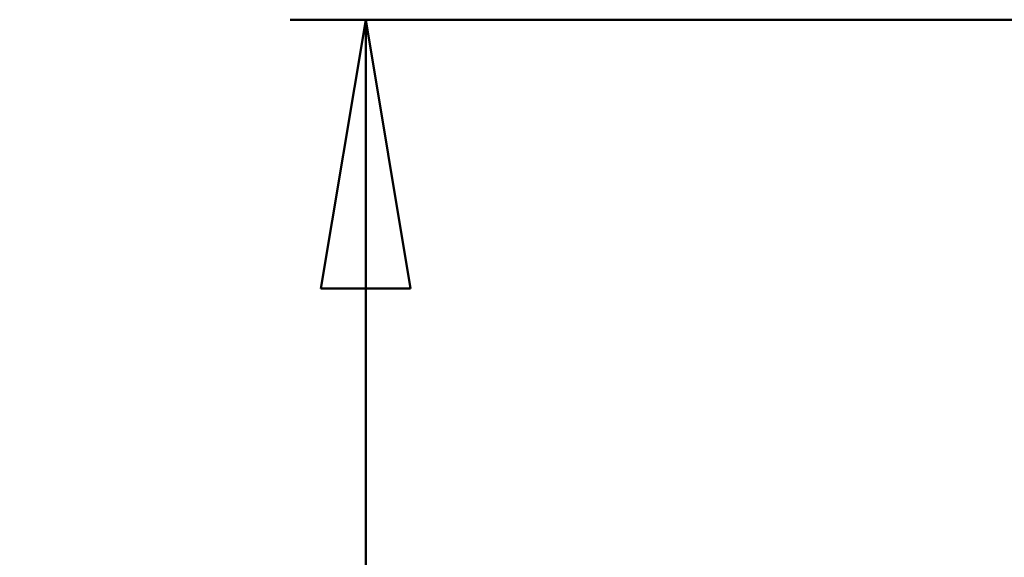
# Model space of a CAD drawing. Units: millimetres. Extents: x 16 to 837, y 4 to 585.
# Drawn here: x 653 to 666, y 315 to 322 of the extents above; entities that cross this region are included whole.
import ezdxf

# ---------------------------------------------------------------- set-up
doc = ezdxf.new("R2010")
doc.units = ezdxf.units.MM
doc.layers.add('LINES', color=7, linetype='Continuous', lineweight=50)
doc.styles.add('SLDTEXTSTYLE0', font='TXT', dxfattribs={"width": 0.75})
doc.dimstyles.new('SLDDIMSTYLE9', dxfattribs={"dimtxt": 3.5, "dimasz": 3.556, "dimexe": 0, "dimexo": 0.0625, "dimgap": 0.875, "dimtad": 1, "dimdec": 0, "dimlfac": 4, "dimrnd": 1e-09, "dimzin": 12, "dimdsep": 46, "dimtxsty": 'SLDTEXTSTYLE0', "dimblk1": 'CLOSED', "dimblk2": 'CLOSED', "dimsah": 1, "dimcen": 0.09, "dimadec": 0, "dimazin": 3, "dimtfac": 1, "dimtdec": 0, "dimtofl": 0, "dimtmove": 0, "dimatfit": 3, "dimldrblk": 'CLOSED', "dimfxl": 1, "dimfrac": 2, "dimtolj": 1, "dimtzin": 12, "dimarcsym": 0})

# ---------------------------------------------------------------- blocks, each defined once
blk = doc.blocks.new('_Closed')
at = {"color": 0, "linetype": 'ByBlock', "lineweight": -2}
for p, q in [((-1, 0.166667), (0, 0)), ((-1, 0.166667), (-1, -0.166667)), ((0, 0), (-1, -0.166667)), ((0, 0), (-1, 0))]:
    blk.add_line(p, q, dxfattribs=at)
blk = doc.blocks.new('_D_19')
at = {"layer": 'LINES'}
for p, q in [((673.033, 322.231), (656.382, 322.231)), ((657.382, 297.231), (657.382, 322.231)), ((673.658, 297.231), (656.382, 297.231))]:
    blk.add_line(p, q, dxfattribs=at)
at = {"layer": 'LINES', "xscale": 3.556, "yscale": 3.556}
for p, rotation in [((657.382, 322.231, 7.687), 89.99999999999955), ((657.382, 297.231, 7.687), 269.9999999999996)]:
    blk.add_blockref('_Closed', p, dxfattribs=dict(at, rotation=rotation))
at = {"layer": 'LINES', "insert": (652.871, 305.602), "char_height": 3.5, "attachment_point": 1, "rotation": 90, "style": 'SLDTEXTSTYLE0'}
blk.add_mtext('100', dxfattribs=at)

msp = doc.modelspace()

# ---------------------------------------------------------------- dimensions: what is measured, and where the dimension line sits
at = {"layer": 'LINES'}
dim = msp.add_linear_dim(base=(657.3822732, 322.2312482), p1=(674.6575401, 297.2312482), p2=(674.0325401, 322.2312482), angle=90, dimstyle='SLDDIMSTYLE9', dxfattribs=at)
dim.commit()
dim.dimension.update_dxf_attribs({"geometry": '_D_19', "text_midpoint": (657.3822732, 309.4808289), "dimtype": 160})

doc.saveas('drawing.dxf')
